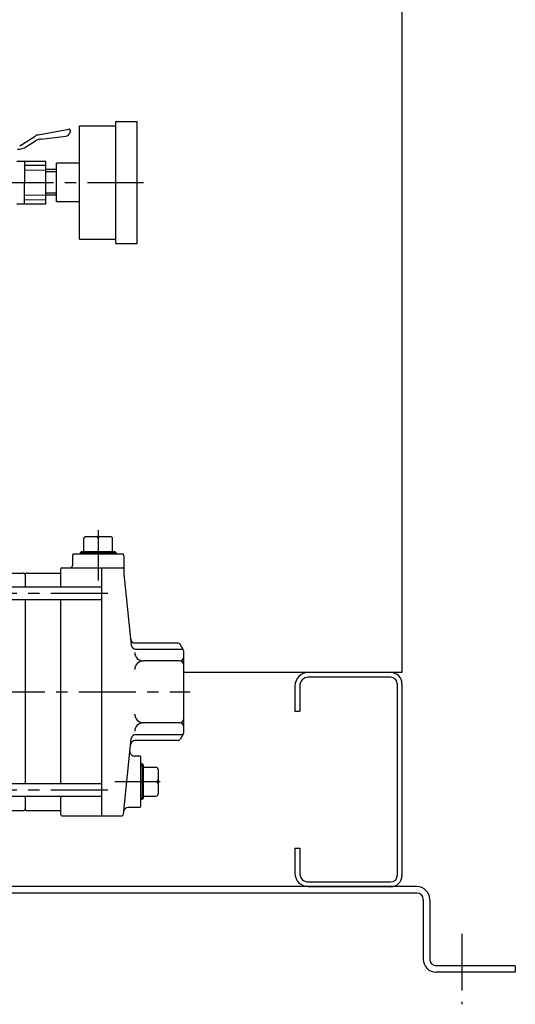
# Model space of a CAD drawing. Extents: x -2241 to 19226, y -23870 to -6006.
# Drawn here: x 3337 to 3568, y -20365 to -19905 of the extents above; entities that cross this region are included whole.
import ezdxf

# ---------------------------------------------------------------- set-up
doc = ezdxf.new("R2010")
doc.units = 0
doc.header["$LTSCALE"] = 4.25
doc.header["$MEASUREMENT"] = 0
doc.linetypes.add('CENTER', pattern=[2, 1.25, -0.25, 0.25, -0.25])
for name, color, linetype in [('Osy', 1, 'CENTER'), ('Silná', 7, 'CONTINUOUS'), ('Tenká', 4, 'CONTINUOUS')]:
    doc.layers.add(name, color=color, linetype=linetype)

msp = doc.modelspace()

# ---------------------------------------------------------------- linework, layer by layer
at = {"layer": 'Osy', "ltscale": 5}
for p, q in [((3240.84, -19980.84), (3394.55, -19980.84)), ((3373.34, -20143.34), (3373.34, -20166.84)), ((3377.84, -20172.88), (3300.34, -20172.88)), ((3066.84, -20218.84), (3416.34, -20218.84)), ((3377.84, -20264.8), (3300.34, -20264.8)), ((3402.28, -20260.84), (3381.19, -20260.84)), ((3543.34, -20331.84), (3543.34, -20364.84))]:
    msp.add_line(p, q, dxfattribs=at)
at = {"layer": 'Silná'}
for p, q in [((3515.34, -19609.84), (3515.34, -20209.84)), ((3381.55, -20009.34), (3381.55, -19952.34)), ((3381.55, -19952.34), (3391.55, -19952.34)), ((3391.55, -20009.34), (3391.55, -19952.34)), ((3345.32, -19958.61), (3359.64, -19955.97)), ((3360.23, -19956.54), (3360.06, -19957.6)), ((3364.55, -20007.34), (3364.55, -19954.34)), ((3364.55, -19954.34), (3381.55, -19954.34)), ((3336.66, -19963.73), (3343.91, -19959.16)), ((3339.85, -19964.11), (3344.09, -19961.45)), ((3346.63, -19960.56), (3358.3, -19959.28)), ((3335.34, -19970.84), (3348.84, -19970.84)), ((3338.84, -19970.84), (3338.84, -19980.84)), ((3348.84, -19972.85), (3338.84, -19972.85)), ((3338.84, -19974.87), (3348.84, -19975.05)), ((3348.84, -19990.84), (3348.84, -19970.84)), ((3353.84, -19974.84), (3348.84, -19974.84)), ((3353.84, -19989.84), (3353.84, -19971.84)), ((3364.55, -19971.84), (3353.84, -19971.84)), ((3338.84, -19990.84), (3338.84, -19980.84)), ((3338.84, -19986.82), (3348.84, -19986.63)), ((3338.91, -19989.02), (3348.91, -19988.83)), ((3353.84, -19986.84), (3348.84, -19986.84)), ((3335.34, -19990.84), (3348.84, -19990.84)), ((3364.55, -19989.84), (3353.84, -19989.84)), ((3364.55, -20007.34), (3381.55, -20007.34)), ((3381.55, -20009.34), (3391.55, -20009.34)), ((3366.59, -20153.34), (3366.59, -20147.34)), ((3367.59, -20146.34), (3379.09, -20146.34)), ((3380.09, -20153.34), (3380.09, -20147.34)), ((3361.72, -20154.34), (3384.96, -20154.34)), ((3364.99, -20153.84), (3365.49, -20153.34)), ((3364.99, -20153.84), (3381.69, -20153.84)), ((3364.99, -20153.84), (3364.99, -20154.34)), ((3365.49, -20153.34), (3381.19, -20153.34)), ((3381.19, -20153.34), (3381.69, -20153.84)), ((3381.69, -20153.84), (3381.69, -20154.34)), ((3361.34, -20155.34), (3361.34, -20159.84)), ((3385.34, -20155.34), (3385.34, -20163.68)), ((3322.19, -20163.34), (3338.24, -20163.34)), ((3339.34, -20169.88), (3339.34, -20163.77)), ((3340.19, -20163.34), (3355.84, -20163.34)), ((3355.84, -20169.88), (3355.84, -20161.34)), ((3356.34, -20160.84), (3385.34, -20160.84)), ((3374.84, -20160.84), (3374.84, -20276.84)), ((3385.34, -20163.68), (3388.84, -20197.05)), ((3374.84, -20169.88), (3303.34, -20169.88)), ((3374.84, -20175.88), (3303.34, -20175.88)), ((3339.34, -20261.8), (3339.34, -20175.88)), ((3355.84, -20261.8), (3355.84, -20175.88)), ((3410.73, -20196.06), (3390.54, -20196.06)), ((3390.83, -20198.84), (3412.34, -20198.84)), ((3413.2, -20199.34), (3411.6, -20196.56)), ((3413.34, -20237.84), (3413.34, -20199.84)), ((3411.34, -20204.41), (3394.46, -20204.41)), ((3515.34, -20209.84), (3471.54, -20209.84)), ((3510.14, -20212.04), (3471.54, -20212.04)), ((3465.34, -20216.04), (3465.34, -20227.84)), ((3467.54, -20216.04), (3467.54, -20227.84)), ((3513.14, -20215.04), (3513.14, -20304.64)), ((3515.34, -20215.04), (3515.34, -20304.64)), ((3465.34, -20227.84), (3467.54, -20227.84)), ((3411.34, -20233.27), (3394.46, -20233.27)), ((3385.27, -20274.63), (3388.84, -20240.63)), ((3410.73, -20241.63), (3390.54, -20241.63)), ((3390.83, -20238.84), (3412.34, -20238.84)), ((3413.2, -20238.34), (3411.6, -20241.13)), ((3392.34, -20248.84), (3390.2, -20248.84)), ((3393.34, -20272.46), (3393.34, -20249.22)), ((3393.84, -20252.49), (3393.34, -20252.49)), ((3393.84, -20252.49), (3393.84, -20269.19)), ((3393.84, -20252.49), (3394.34, -20252.99)), ((3394.34, -20252.99), (3394.34, -20268.69)), ((3394.34, -20254.09), (3400.34, -20254.09)), ((3401.34, -20255.09), (3401.34, -20266.59)), ((3374.84, -20261.8), (3303.34, -20261.8)), ((3400.34, -20260.84), (3394.34, -20260.84)), ((3374.84, -20267.8), (3303.34, -20267.8)), ((3339.34, -20273.91), (3339.34, -20267.8)), ((3355.84, -20276.34), (3355.84, -20267.8)), ((3393.84, -20269.19), (3393.34, -20269.19)), ((3394.34, -20268.69), (3393.84, -20269.19)), ((3394.34, -20267.59), (3400.34, -20267.59)), ((3322.19, -20274.34), (3338.24, -20274.34)), ((3340.19, -20274.34), (3355.84, -20274.34)), ((3392.34, -20272.84), (3387.26, -20272.84)), ((3356.34, -20276.84), (3384.14, -20276.84)), ((3385.13, -20275.95), (3385.27, -20274.63)), ((3465.34, -20291.84), (3465.34, -20303.64)), ((3465.34, -20291.84), (3467.54, -20291.84)), ((3467.54, -20291.84), (3467.54, -20303.64)), ((3522.34, -20309.84), (2964.34, -20309.84)), ((3471.54, -20307.64), (3510.14, -20307.64)), ((3471.54, -20309.84), (3510.14, -20309.84)), ((3522.34, -20312.84), (2964.34, -20312.84)), ((3525.34, -20315.84), (3525.34, -20343.84)), ((3528.34, -20315.84), (3528.34, -20343.84)), ((3568.34, -20346.84), (3531.34, -20346.84)), ((3568.34, -20346.84), (3568.34, -20349.84)), ((3568.34, -20349.84), (3531.34, -20349.84))]:
    msp.add_line(p, q, dxfattribs=at)
at = {"layer": 'Silná', "ltscale": 2}
msp.add_line((3471.54, -20209.84), (3413.34, -20209.84), dxfattribs=at)
at = {"layer": 'Silná'}
for centre, radius, start, end in [((3359.73, -19956.46), 0.5, 351.0128, 100.435), ((3346.05, -19962.54), 4, 100.436, 122.204), ((3347.28, -19966.52), 6, 96.269, 122.205), ((3358.08, -19957.29), 2, 276.2691, 351.0124), ((3335.59, -19957.34), 8, 270, 302.2046), ((3367.59, -20147.34), 1, 90, 180), ((3372.34, -20147.34), 1, 0, 90), ((3374.34, -20147.34), 1, 90, 180), ((3379.09, -20147.34), 1, 0, 90), ((3362.84, -20155.34), 1.5, 138.1897, 180), ((3383.84, -20155.34), 1.5, 0, 41.8103), ((3338.24, -20164.44), 1.1, 0, 90), ((3340.19, -20164.39), 1.05, 90, 144.0494), ((3356.34, -20161.34), 0.5, 90, 180), ((3360.34, -20159.84), 1, 270, 0), ((3390.54, -20194.06), 2, 186, 270), ((3410.73, -20197.06), 1, 30, 90), ((3390.83, -20196.84), 2, 186, 270), ((3394.46, -20200.41), 4, 180, 270), ((3412.34, -20199.84), 1, 0, 90), ((3394.46, -20208.41), 4, 90, 180), ((3411.34, -20202.41), 2, 270, 0), ((3411.34, -20206.41), 2, 0, 90), ((3471.54, -20216.04), 6.2, 90, 180), ((3510.14, -20215.04), 5.2, 0, 90), ((3471.54, -20216.04), 4, 90, 180), ((3510.14, -20215.04), 3, 0, 90), ((3394.46, -20229.27), 4, 180, 270), ((3411.34, -20231.27), 2, 270, 0), ((3394.46, -20237.27), 4, 90, 180), ((3411.34, -20235.27), 2, 0, 90), ((3390.54, -20243.63), 2, 90, 174), ((3390.83, -20240.84), 2, 90, 174), ((3410.73, -20240.63), 1, 270, 330), ((3412.34, -20237.84), 1, 270, 0), ((3390.2, -20246.84), 2, 174, 270), ((3392.34, -20250.34), 1.5, 48.1897, 90), ((3400.34, -20255.09), 1, 0, 90), ((3400.34, -20259.84), 1, 270, 0), ((3400.34, -20261.84), 1, 0, 90), ((3400.34, -20266.59), 1, 270, 0), ((3338.24, -20273.24), 1.1, 270, 0), ((3340.19, -20273.29), 1.05, 215.9506, 270), ((3387.26, -20274.84), 2, 90, 174), ((3392.34, -20271.34), 1.5, 270, 311.8103), ((3356.34, -20276.34), 0.5, 180, 270), ((3384.14, -20275.84), 1, 270, 354), ((3471.54, -20303.64), 6.2, 180, 270), ((3471.54, -20303.64), 4, 180, 270), ((3510.14, -20304.64), 5.2, 270, 0), ((3510.14, -20304.64), 3, 270, 0), ((3522.34, -20315.84), 6, 0, 90), ((3522.34, -20315.84), 3, 0, 90), ((3531.34, -20343.84), 6, 180, 270), ((3531.34, -20343.84), 3, 180, 270)]:
    msp.add_arc(centre, radius, start, end, dxfattribs=at)
at = {"layer": 'Tenká'}
for p, q in [((3353.84, -19975.84), (3348.84, -19975.84)), ((3353.84, -19985.84), (3348.84, -19985.84)), ((3365.84, -20153.34), (3365.84, -20154.34)), ((3380.84, -20153.34), (3380.84, -20154.34)), ((3394.34, -20253.34), (3393.34, -20253.34)), ((3394.34, -20268.34), (3393.34, -20268.34))]:
    msp.add_line(p, q, dxfattribs=at)

doc.saveas('drawing.dxf')
